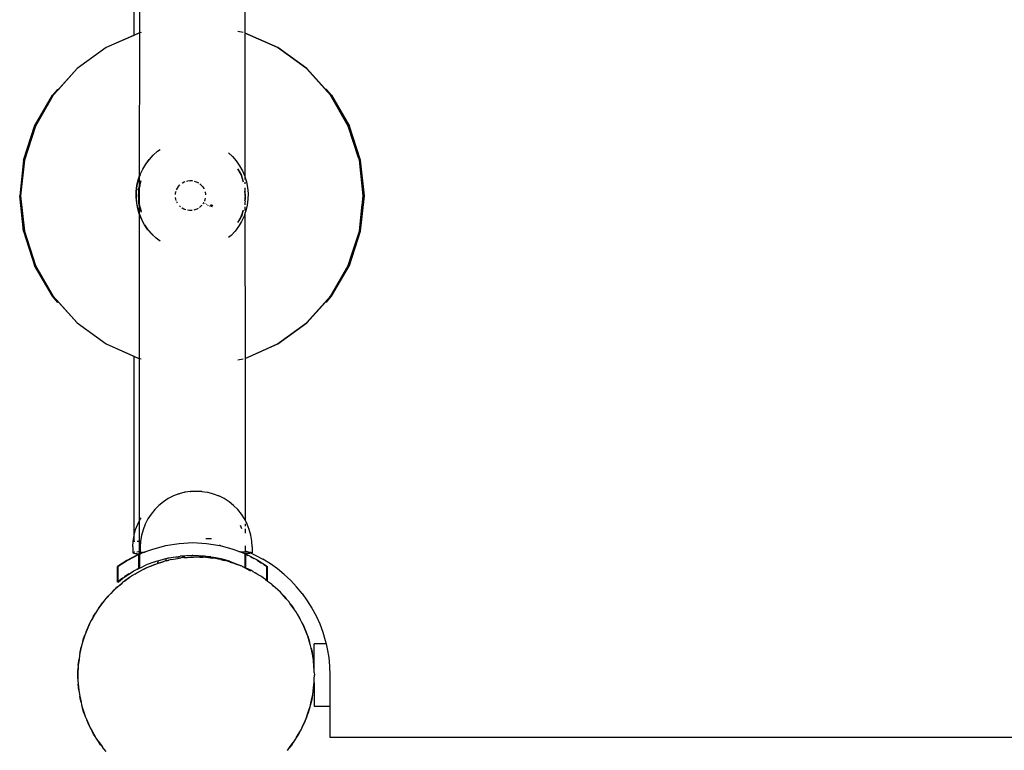
# Model space of a CAD drawing. Units: millimetres. Extents: x -3720 to 2779, y -2911 to 3977.
# Drawn here: x -714 to -398, y 1501 to 1736 of the extents above; entities that cross this region are included whole.
import ezdxf

# ---------------------------------------------------------------- set-up
doc = ezdxf.new("R2010")
doc.units = ezdxf.units.MM

msp = doc.modelspace()

# ---------------------------------------------------------------- linework, layer by layer
for p, q in [((-677.56, 1768.02), (-677.56, 1731.14)), ((-675.73, 1767.25), (-675.74, 1731.92)), ((-641.85, 1767.26), (-641.84, 1731.9)), ((-675.88, 1731.89), (-686.38, 1727.22)), ((-675.88, 1731.89), (-686.38, 1727.22)), ((-677.56, 1731.14), (-686.38, 1727.22)), ((-675.88, 1731.89), (-677.56, 1731.14)), ((-675.17, 1732.04), (-675.88, 1731.89)), ((-675.17, 1732.04), (-675.88, 1731.89)), ((-675.74, 1731.92), (-675.88, 1731.89)), ((-675.74, 1731.92), (-675.76, 1685.62)), ((-675.17, 1732.04), (-675.74, 1731.92)), ((-642.42, 1732.03), (-644.12, 1732.39)), ((-642.42, 1732.03), (-644.12, 1732.39)), ((-642.42, 1732.03), (-644.12, 1732.39)), ((-642.42, 1732.03), (-644.12, 1732.39)), ((-642.42, 1732.03), (-644.12, 1732.39)), ((-642.42, 1732.01), (-644.12, 1732.37)), ((-642.42, 1732.01), (-644.12, 1732.37)), ((-641.8, 1731.89), (-641.84, 1731.9)), ((-641.84, 1731.9), (-641.84, 1731.87)), ((-641.8, 1731.89), (-641.84, 1731.9)), ((-641.8, 1731.89), (-641.84, 1731.9)), ((-641.8, 1731.89), (-641.84, 1731.9)), ((-641.8, 1731.89), (-641.84, 1731.9)), ((-641.8, 1731.89), (-641.84, 1731.87)), ((-641.84, 1731.87), (-641.83, 1685.63)), ((-631.38, 1727.22), (-641.84, 1731.87)), ((-631.38, 1727.22), (-641.84, 1731.87)), ((-631.38, 1727.22), (-641.8, 1731.89)), ((-631.29, 1727.22), (-641.8, 1731.89)), ((-631.29, 1727.22), (-641.8, 1731.89)), ((-631.29, 1727.22), (-641.8, 1731.89)), ((-631.29, 1727.22), (-641.8, 1731.89)), ((-686.38, 1727.22), (-695.69, 1720.46)), ((-686.38, 1727.22), (-695.69, 1720.46)), ((-686.38, 1727.22), (-695.69, 1720.46)), ((-631.29, 1727.22), (-631.38, 1727.22)), ((-622.08, 1720.46), (-631.38, 1727.22)), ((-622.08, 1720.46), (-631.38, 1727.22)), ((-622.08, 1720.46), (-631.38, 1727.22)), ((-621.99, 1720.46), (-631.29, 1727.22)), ((-621.99, 1720.46), (-631.29, 1727.22)), ((-621.99, 1720.46), (-631.29, 1727.22)), ((-621.99, 1720.46), (-631.29, 1727.22)), ((-621.99, 1720.46), (-631.29, 1727.22)), ((-695.69, 1720.46), (-703.38, 1711.91)), ((-695.69, 1720.46), (-703.38, 1711.91)), ((-695.69, 1720.46), (-701.7, 1713.78)), ((-622.08, 1720.46), (-624.32, 1722.08)), ((-622.08, 1720.46), (-623.09, 1721.19)), ((-614.39, 1711.91), (-622.08, 1720.46)), ((-614.39, 1711.91), (-622.08, 1720.46)), ((-614.39, 1711.91), (-622.08, 1720.46)), ((-614.39, 1711.91), (-622.08, 1720.46)), ((-614.39, 1711.91), (-622.08, 1720.46)), ((-615.94, 1713.74), (-621.99, 1720.46)), ((-615.4, 1713.13), (-621.99, 1720.46)), ((-615.4, 1713.13), (-621.99, 1720.46)), ((-615.4, 1713.13), (-621.99, 1720.46)), ((-614.3, 1711.91), (-621.99, 1720.46)), ((-709.43, 1701.95), (-703.68, 1711.91)), ((-709.13, 1701.95), (-703.38, 1711.91)), ((-703.38, 1711.91), (-709.13, 1701.95)), ((-703.38, 1711.91), (-705.38, 1708.44)), ((-702, 1713.78), (-703.68, 1711.91)), ((-703.38, 1711.91), (-701.7, 1713.78)), ((-702, 1713.78), (-701.7, 1713.78)), ((-615.64, 1713.74), (-615.94, 1713.74)), ((-615.94, 1713.74), (-614.3, 1711.91)), ((-615.64, 1713.74), (-614, 1711.91)), ((-608.64, 1701.95), (-614.39, 1711.91)), ((-608.64, 1701.95), (-614.39, 1711.91)), ((-611.39, 1706.71), (-614.39, 1711.91)), ((-608.64, 1701.95), (-614.39, 1711.91)), ((-608.64, 1701.95), (-614.39, 1711.91)), ((-608.55, 1701.95), (-614.3, 1711.91)), ((-608.55, 1701.95), (-614.3, 1711.91)), ((-614, 1711.91), (-608.25, 1701.95)), ((-612.25, 1708.37), (-613.95, 1711.3)), ((-612.25, 1708.37), (-613.95, 1711.3)), ((-612.25, 1708.37), (-613.95, 1711.3)), ((-608.64, 1701.95), (-611.39, 1706.71)), ((-712.98, 1691.02), (-709.43, 1701.95)), ((-712.68, 1691.02), (-709.13, 1701.95)), ((-709.13, 1701.95), (-712.68, 1691.02)), ((-608.64, 1701.95), (-605.09, 1691.02)), ((-605.34, 1691.79), (-608.64, 1701.95)), ((-605.09, 1691.02), (-608.64, 1701.95)), ((-605.09, 1691.02), (-608.64, 1701.95)), ((-605.09, 1691.02), (-608.64, 1701.95)), ((-608.55, 1701.95), (-605, 1691.02)), ((-605, 1691.02), (-608.55, 1701.95)), ((-604.7, 1691.02), (-608.25, 1701.95)), ((-672.58, 1691.26), (-671.3, 1692.63)), ((-672.51, 1691.26), (-671.28, 1692.58)), ((-671.3, 1692.63), (-669.88, 1693.86)), ((-669.88, 1693.86), (-669.05, 1694.45)), ((-647.14, 1693.39), (-645.86, 1692.19)), ((-645.86, 1692.19), (-644.62, 1690.77)), ((-712.98, 1691.02), (-714.18, 1679.58)), ((-712.68, 1691.02), (-713.88, 1679.58)), ((-712.68, 1691.02), (-713.88, 1679.58)), ((-674.68, 1688.14), (-673.71, 1689.75)), ((-674.61, 1688.15), (-673.64, 1689.76)), ((-673.71, 1689.75), (-672.58, 1691.26)), ((-673.64, 1689.76), (-672.51, 1691.26)), ((-644.62, 1690.77), (-643.55, 1689.23)), ((-643.55, 1689.23), (-642.63, 1687.59)), ((-605.09, 1691.02), (-603.88, 1679.58)), ((-604.34, 1683.91), (-605.09, 1691.02)), ((-603.88, 1679.58), (-605.09, 1691.02)), ((-603.88, 1679.58), (-605.09, 1691.02)), ((-603.79, 1679.58), (-605, 1691.02)), ((-603.79, 1679.58), (-605, 1691.02)), ((-603.49, 1679.58), (-604.7, 1691.02)), ((-676.09, 1684.66), (-675.76, 1685.62)), ((-675.76, 1685.62), (-675.47, 1686.44)), ((-675.76, 1685.41), (-675.42, 1686.38)), ((-675.76, 1685.62), (-675.76, 1685.41)), ((-675.47, 1686.44), (-674.68, 1688.14)), ((-674.64, 1688.08), (-674.61, 1688.15)), ((-643.09, 1686.43), (-644.1, 1688.23)), ((-644.1, 1688.12), (-643.09, 1686.43)), ((-642.41, 1684.26), (-643.09, 1686.43)), ((-643.09, 1686.43), (-642.41, 1684.04)), ((-642.63, 1687.59), (-641.9, 1685.86)), ((-641.9, 1685.86), (-641.83, 1685.63)), ((-641.83, 1685.63), (-641.35, 1684.06)), ((-641.83, 1685.63), (-641.83, 1684.83)), ((-676.74, 1680.97), (-676.51, 1682.83)), ((-676.67, 1680.97), (-676.44, 1682.83)), ((-676.51, 1682.83), (-676.09, 1684.66)), ((-676.44, 1682.83), (-676.02, 1684.66)), ((-676.02, 1684.66), (-675.76, 1685.41)), ((-675.81, 1682.25), (-675.76, 1682.45)), ((-675.76, 1685.41), (-675.76, 1682.69)), ((-675.68, 1683.33), (-675.76, 1682.69)), ((-675.76, 1682.45), (-675.64, 1682.92)), ((-675.76, 1682.69), (-675.76, 1682.45)), ((-675.76, 1682.45), (-675.72, 1682.25)), ((-675.72, 1682.25), (-675.2, 1684.33)), ((-675.64, 1682.92), (-675.72, 1682.25)), ((-675.33, 1684.38), (-675.68, 1683.33)), ((-675.64, 1682.92), (-675.37, 1683.98)), ((-675.59, 1683.33), (-675.64, 1682.92)), ((-675.37, 1683.98), (-675.59, 1683.33)), ((-675.37, 1683.98), (-675.28, 1684.36)), ((-675.25, 1684.35), (-675.37, 1683.98)), ((-663.53, 1682.01), (-663.2, 1682.52)), ((-663.2, 1682.52), (-662.81, 1682.98)), ((-662.81, 1682.98), (-662.73, 1683.05)), ((-661.97, 1683.67), (-661.86, 1683.74)), ((-661.86, 1683.74), (-661.33, 1684.03)), ((-661.33, 1684.03), (-661.09, 1684.12)), ((-660.62, 1684.28), (-660.18, 1684.39)), ((-660.18, 1684.39), (-659.57, 1684.46)), ((-659.57, 1684.46), (-658.97, 1684.45)), ((-658.97, 1684.45), (-658.65, 1684.41)), ((-658.16, 1684.31), (-657.78, 1684.21)), ((-657.78, 1684.21), (-657.22, 1683.98)), ((-657.22, 1683.98), (-656.76, 1683.72)), ((-656.35, 1683.42), (-656.21, 1683.32)), ((-656.21, 1683.32), (-655.77, 1682.9)), ((-655.77, 1682.9), (-655.39, 1682.43)), ((-655.39, 1682.43), (-655.07, 1681.91)), ((-641.83, 1683.98), (-641.83, 1683.38)), ((-641.35, 1684.06), (-640.99, 1682.21)), ((-603.88, 1679.58), (-604.34, 1683.91)), ((-712.98, 1668.15), (-714.18, 1679.58)), ((-713.88, 1679.58), (-712.68, 1668.15)), ((-713.88, 1679.58), (-712.68, 1668.15)), ((-676.77, 1679.09), (-676.74, 1680.97)), ((-676.7, 1679.09), (-676.67, 1680.97)), ((-675.97, 1680.83), (-676.1, 1679.76)), ((-676.1, 1679.76), (-675.93, 1677.96)), ((-675.96, 1680.15), (-676.01, 1679.76)), ((-676.01, 1679.76), (-675.94, 1679.11)), ((-675.98, 1681.55), (-675.81, 1682.25)), ((-675.97, 1680.83), (-675.98, 1681.55)), ((-675.89, 1681.52), (-675.97, 1680.83)), ((-675.96, 1680.15), (-675.97, 1680.83)), ((-675.88, 1680.83), (-675.96, 1680.15)), ((-675.94, 1679.11), (-675.96, 1680.15)), ((-675.89, 1681.55), (-675.88, 1681.59)), ((-675.89, 1681.52), (-675.89, 1681.55)), ((-675.88, 1680.83), (-675.89, 1681.52)), ((-675.81, 1682.25), (-675.88, 1681.59)), ((-675.88, 1681.59), (-675.76, 1682.09)), ((-675.76, 1681.9), (-675.88, 1680.83)), ((-675.84, 1677.96), (-675.88, 1680.83)), ((-675.72, 1682.25), (-675.76, 1682.09)), ((-675.76, 1682.09), (-675.76, 1681.9)), ((-675.76, 1681.9), (-675.76, 1677.17)), ((-664.13, 1680.01), (-664.11, 1680.3)), ((-664.11, 1680.3), (-663.99, 1680.89)), ((-663.99, 1680.89), (-663.96, 1680.97)), ((-663.8, 1681.44), (-663.79, 1681.47)), ((-663.79, 1681.47), (-663.53, 1682.01)), ((-655.07, 1681.91), (-655.04, 1681.85)), ((-654.67, 1680.89), (-654.64, 1680.78)), ((-654.64, 1680.78), (-654.53, 1680.19)), ((-654.53, 1680.19), (-654.52, 1679.86)), ((-641.83, 1682.12), (-641.83, 1681.07)), ((-641.73, 1680.06), (-641.83, 1681.07)), ((-641.83, 1681.07), (-641.83, 1680.39)), ((-641.83, 1680.39), (-641.8, 1678.34)), ((-641.73, 1680.06), (-641.72, 1679.02)), ((-641.67, 1679.41), (-641.73, 1680.06)), ((-641.72, 1679.02), (-641.67, 1679.41)), ((-640.99, 1682.21), (-640.83, 1680.34)), ((-640.83, 1680.34), (-640.86, 1678.46)), ((-605.09, 1668.15), (-603.88, 1679.58)), ((-605.09, 1668.15), (-603.88, 1679.58)), ((-605.09, 1668.15), (-603.88, 1679.58)), ((-605.09, 1668.15), (-603.88, 1679.58)), ((-605, 1668.15), (-603.79, 1679.58)), ((-605, 1668.15), (-603.79, 1679.58)), ((-604.7, 1668.15), (-603.49, 1679.58)), ((-676.61, 1677.21), (-676.77, 1679.09)), ((-676.54, 1677.22), (-676.7, 1679.09)), ((-676.25, 1675.37), (-676.61, 1677.21)), ((-676.18, 1675.37), (-676.54, 1677.22)), ((-675.93, 1677.96), (-675.94, 1679.11)), ((-675.94, 1679.11), (-675.84, 1677.96)), ((-675.91, 1677.06), (-675.93, 1677.96)), ((-675.93, 1677.96), (-675.82, 1677.06)), ((-675.8, 1676.69), (-675.91, 1677.06)), ((-675.82, 1677.06), (-675.84, 1677.96)), ((-675.84, 1677.96), (-675.76, 1677.17)), ((-675.76, 1676.85), (-675.82, 1677.06)), ((-675.82, 1677.06), (-675.8, 1676.69)), ((-675.8, 1676.69), (-675.76, 1676.53)), ((-675.76, 1677.17), (-675.76, 1676.85)), ((-675.76, 1676.85), (-675.71, 1676.69)), ((-675.71, 1676.69), (-675.76, 1676.53)), ((-675.76, 1676.53), (-675.76, 1676.22)), ((-675.67, 1676.22), (-675.76, 1676.53)), ((-675.76, 1676.22), (-675.76, 1676.17)), ((-675.76, 1676.17), (-675.18, 1674.35)), ((-675.76, 1676.17), (-675.76, 1674.01)), ((-675.18, 1674.82), (-675.71, 1676.69)), ((-675.71, 1676.69), (-675.67, 1676.22)), ((-675.67, 1676.22), (-675.67, 1676.17)), ((-675.67, 1676.17), (-675.18, 1674.63)), ((-664.01, 1678.49), (-664.11, 1679.04)), ((-663.89, 1678.08), (-664.01, 1678.49)), ((-663.58, 1677.36), (-663.7, 1677.63)), ((-663.48, 1677.19), (-663.58, 1677.36)), ((-662.54, 1676.04), (-662.88, 1676.37)), ((-655.85, 1676.29), (-656.3, 1675.88)), ((-655.68, 1676.5), (-655.85, 1676.29)), ((-655.13, 1677.26), (-655.36, 1676.91)), ((-655.08, 1677.35), (-655.13, 1677.26)), ((-654.67, 1678.38), (-654.86, 1677.82)), ((-654.58, 1678.82), (-654.67, 1678.38)), ((-654.65, 1677), (-654.61, 1677.1)), ((-654.18, 1676.74), (-654.13, 1676.85)), ((-653.75, 1676.5), (-653.69, 1676.62)), ((-653.32, 1676.26), (-653.25, 1676.39)), ((-652.86, 1676.19), (-652.53, 1676.87)), ((-652.66, 1676.08), (-652.32, 1676.79)), ((-652.47, 1675.98), (-652.12, 1676.7)), ((-641.83, 1678.05), (-641.8, 1678.34)), ((-641.83, 1678.05), (-641.79, 1677.65)), ((-641.79, 1677.58), (-641.83, 1677.44)), ((-641.83, 1677.44), (-641.83, 1676.68)), ((-641.8, 1678.34), (-641.72, 1679.02)), ((-641.79, 1677.58), (-641.79, 1677.65)), ((-641.79, 1677.65), (-641.78, 1677.61)), ((-641.78, 1677.61), (-641.79, 1677.58)), ((-641.09, 1676.6), (-641.51, 1674.76)), ((-640.86, 1678.46), (-641.09, 1676.6)), ((-605.09, 1668.15), (-604.17, 1676.87)), ((-675.76, 1673.77), (-676.25, 1675.37)), ((-675.76, 1674.01), (-676.18, 1675.37)), ((-675.76, 1673.77), (-675.77, 1627.25)), ((-675.63, 1673.57), (-675.76, 1674.01)), ((-675.76, 1674.01), (-675.76, 1673.77)), ((-675.7, 1673.57), (-675.76, 1673.77)), ((-674.96, 1671.84), (-675.7, 1673.57)), ((-674.92, 1671.9), (-675.63, 1673.57)), ((-675.18, 1674.51), (-675.18, 1674.63)), ((-661.96, 1675.59), (-662.15, 1675.73)), ((-661.43, 1675.29), (-661.96, 1675.59)), ((-660.87, 1675.06), (-661.43, 1675.29)), ((-660.81, 1675.05), (-660.87, 1675.06)), ((-660.29, 1674.91), (-660.32, 1674.92)), ((-659.69, 1674.82), (-660.29, 1674.91)), ((-659.08, 1674.82), (-659.69, 1674.82)), ((-658.8, 1674.85), (-659.08, 1674.82)), ((-657.89, 1675.03), (-658.29, 1674.93)), ((-657.32, 1675.25), (-657.89, 1675.03)), ((-656.86, 1675.49), (-657.32, 1675.25)), ((-656.3, 1675.88), (-656.43, 1675.79)), ((-643.07, 1672.92), (-644.1, 1671.06)), ((-643.2, 1672.51), (-643.07, 1672.92)), ((-643.07, 1672.92), (-642.66, 1674.13)), ((-642.88, 1673.26), (-643.07, 1672.92)), ((-642.12, 1672.99), (-642.92, 1671.28)), ((-642.66, 1674.13), (-642.88, 1673.26)), ((-642.45, 1674.95), (-642.66, 1674.13)), ((-642.66, 1674.13), (-642.41, 1674.88)), ((-641.83, 1673.85), (-642.12, 1672.99)), ((-641.83, 1676.04), (-641.83, 1674.8)), ((-641.51, 1674.76), (-641.83, 1673.85)), ((-641.83, 1674.05), (-641.83, 1673.85)), ((-641.83, 1673.85), (-641.81, 1627.31)), ((-674.05, 1670.2), (-674.96, 1671.84)), ((-672.98, 1668.66), (-674.05, 1670.2)), ((-673.98, 1670.2), (-674.02, 1670.26)), ((-672.91, 1668.66), (-673.98, 1670.2)), ((-644.1, 1670.95), (-643.53, 1671.92)), ((-642.92, 1671.28), (-643.89, 1669.67)), ((-643.23, 1672.43), (-643.53, 1671.92)), ((-643.2, 1672.51), (-643.23, 1672.43)), ((-712.98, 1668.15), (-709.43, 1657.21)), ((-709.13, 1657.21), (-712.68, 1668.15)), ((-712.68, 1668.15), (-709.13, 1657.21)), ((-671.74, 1667.24), (-672.98, 1668.66)), ((-671.67, 1667.24), (-672.91, 1668.66)), ((-670.37, 1665.96), (-671.74, 1667.24)), ((-671.32, 1666.91), (-671.67, 1667.24)), ((-646.3, 1666.8), (-647.08, 1666.11)), ((-645.02, 1668.17), (-646.3, 1666.8)), ((-643.89, 1669.67), (-645.02, 1668.17)), ((-605.09, 1668.15), (-608.64, 1657.21)), ((-608.64, 1657.21), (-605.09, 1668.15)), ((-608.64, 1657.21), (-605.09, 1668.15)), ((-608.64, 1657.21), (-605.09, 1668.15)), ((-605, 1668.15), (-608.55, 1657.21)), ((-608.55, 1657.21), (-605, 1668.15)), ((-608.25, 1657.21), (-604.7, 1668.15)), ((-607.48, 1660.79), (-605.09, 1668.15)), ((-669.12, 1665.01), (-670.37, 1665.96)), ((-608.64, 1657.21), (-607.48, 1660.79)), ((-703.68, 1647.26), (-709.43, 1657.21)), ((-709.13, 1657.21), (-703.38, 1647.26)), ((-709.13, 1657.21), (-703.38, 1647.26)), ((-614.39, 1647.26), (-608.64, 1657.21)), ((-614.39, 1647.26), (-608.64, 1657.21)), ((-614.39, 1647.26), (-608.64, 1657.21)), ((-614.39, 1647.26), (-608.64, 1657.21)), ((-614.39, 1647.26), (-608.64, 1657.21)), ((-608.55, 1657.21), (-614.3, 1647.26)), ((-614.3, 1647.26), (-608.55, 1657.21)), ((-614, 1647.26), (-608.25, 1657.21)), ((-705.43, 1650.8), (-703.73, 1647.87)), ((-614.3, 1647.26), (-612.3, 1650.73)), ((-614.3, 1647.26), (-612.3, 1650.73)), ((-614.3, 1647.26), (-612.3, 1650.73)), ((-702.03, 1645.43), (-703.68, 1647.26)), ((-703.38, 1647.26), (-701.73, 1645.43)), ((-703.38, 1647.26), (-695.69, 1638.71)), ((-702.28, 1646.04), (-695.69, 1638.71)), ((-702.03, 1645.43), (-701.73, 1645.43)), ((-701.73, 1645.43), (-695.69, 1638.71)), ((-622.08, 1638.71), (-614.39, 1647.26)), ((-622.08, 1638.71), (-614.39, 1647.26)), ((-622.08, 1638.71), (-614.39, 1647.26)), ((-621.99, 1638.71), (-614.3, 1647.26)), ((-621.99, 1638.71), (-614.3, 1647.26)), ((-621.99, 1638.71), (-614.3, 1647.26)), ((-621.99, 1638.71), (-614.3, 1647.26)), ((-621.99, 1638.71), (-615.98, 1645.39)), ((-614.3, 1647.26), (-615.98, 1645.39)), ((-615.68, 1645.39), (-615.98, 1645.39)), ((-615.68, 1645.39), (-614, 1647.26)), ((-614.66, 1646.96), (-614.39, 1647.26)), ((-614.6, 1647.02), (-614.39, 1647.26)), ((-695.69, 1638.71), (-686.38, 1631.95)), ((-695.69, 1638.71), (-686.38, 1631.95)), ((-695.69, 1638.71), (-686.38, 1631.95)), ((-631.38, 1631.95), (-622.08, 1638.71)), ((-631.38, 1631.95), (-622.08, 1638.71)), ((-631.38, 1631.95), (-622.08, 1638.71)), ((-631.29, 1631.95), (-621.99, 1638.71)), ((-631.29, 1631.95), (-621.99, 1638.71)), ((-631.29, 1631.95), (-621.99, 1638.71)), ((-631.29, 1631.95), (-621.99, 1638.71)), ((-631.29, 1631.95), (-621.99, 1638.71)), ((-686.38, 1631.95), (-677.56, 1628.02)), ((-686.38, 1631.95), (-675.88, 1627.28)), ((-686.38, 1631.95), (-675.88, 1627.28)), ((-641.81, 1627.31), (-631.38, 1631.95)), ((-641.81, 1627.31), (-631.38, 1631.95)), ((-641.81, 1627.31), (-631.38, 1631.95)), ((-641.8, 1627.28), (-631.38, 1631.95)), ((-641.8, 1627.28), (-631.29, 1631.95)), ((-641.8, 1627.28), (-631.29, 1631.95)), ((-641.8, 1627.28), (-631.29, 1631.95)), ((-641.8, 1627.28), (-631.29, 1631.95)), ((-631.38, 1631.95), (-631.29, 1631.95)), ((-677.56, 1628.02), (-677.56, 1569.69)), ((-677.56, 1628.02), (-675.88, 1627.28)), ((-675.88, 1627.28), (-675.77, 1627.25)), ((-675.88, 1627.28), (-675.2, 1627.13)), ((-675.88, 1627.28), (-675.2, 1627.13)), ((-675.77, 1627.25), (-675.79, 1574.98)), ((-675.77, 1627.25), (-675.2, 1627.13)), ((-644.09, 1626.81), (-642.39, 1627.17)), ((-644.09, 1626.81), (-642.39, 1627.17)), ((-644.09, 1626.79), (-642.39, 1627.15)), ((-644.09, 1626.79), (-642.39, 1627.15)), ((-644.09, 1626.79), (-642.39, 1627.15)), ((-644.09, 1626.79), (-642.39, 1627.15)), ((-644.09, 1626.79), (-642.39, 1627.15)), ((-641.81, 1627.31), (-641.8, 1627.28)), ((-641.8, 1627.28), (-641.8, 1575.38)), ((-659.3, 1584.56), (-661.09, 1584.29)), ((-659.3, 1584.56), (-659.24, 1584.57)), ((-659.24, 1584.57), (-659.16, 1584.58)), ((-659.16, 1584.58), (-659.05, 1584.58)), ((-659.05, 1584.58), (-658.94, 1584.59)), ((-658.94, 1584.59), (-658.8, 1584.6)), ((-658.8, 1584.6), (-658.65, 1584.6)), ((-658.65, 1584.6), (-658.49, 1584.6)), ((-658.49, 1584.6), (-658.32, 1584.61)), ((-658.32, 1584.61), (-658.14, 1584.61)), ((-658.14, 1584.61), (-657.95, 1584.61)), ((-657.95, 1584.61), (-657.76, 1584.61)), ((-657.76, 1584.61), (-657.56, 1584.61)), ((-657.56, 1584.61), (-657.37, 1584.61)), ((-657.37, 1584.61), (-657.17, 1584.61)), ((-657.17, 1584.61), (-656.98, 1584.61)), ((-656.98, 1584.61), (-656.8, 1584.61)), ((-656.8, 1584.61), (-656.62, 1584.61)), ((-656.62, 1584.61), (-656.45, 1584.6)), ((-656.45, 1584.6), (-656.29, 1584.6)), ((-656.29, 1584.6), (-656.15, 1584.59)), ((-656.15, 1584.59), (-656.02, 1584.59)), ((-656.02, 1584.59), (-655.91, 1584.58)), ((-655.91, 1584.58), (-655.81, 1584.58)), ((-655.81, 1584.58), (-655.73, 1584.57)), ((-655.73, 1584.57), (-655.68, 1584.56)), ((-655.68, 1584.56), (-653.88, 1584.28)), ((-668.03, 1581.24), (-669.49, 1580.07)), ((-666.46, 1582.26), (-668.03, 1581.24)), ((-664.78, 1583.11), (-666.46, 1582.26)), ((-663.03, 1583.78), (-664.78, 1583.11)), ((-663.03, 1583.78), (-662.96, 1583.8)), ((-661.18, 1584.28), (-662.96, 1583.8)), ((-661.18, 1584.28), (-661.09, 1584.29)), ((-653.88, 1584.28), (-653.8, 1584.27)), ((-653.8, 1584.27), (-652, 1583.79)), ((-652, 1583.79), (-650.27, 1583.13)), ((-650.27, 1583.13), (-650.2, 1583.1)), ((-648.52, 1582.25), (-650.2, 1583.1)), ((-646.95, 1581.23), (-648.52, 1582.25)), ((-645.49, 1580.05), (-646.95, 1581.23)), ((-670.81, 1578.74), (-671.99, 1577.28)), ((-669.49, 1580.07), (-670.81, 1578.74)), ((-644.16, 1578.72), (-645.49, 1580.05)), ((-642.98, 1577.26), (-644.16, 1578.72)), ((-676.28, 1574.02), (-675.79, 1574.98)), ((-675.79, 1574.98), (-675.43, 1575.69)), ((-675.79, 1574.98), (-675.79, 1565.12)), ((-675.43, 1575.69), (-675.21, 1576.03)), ((-673.01, 1575.71), (-673.86, 1574.04)), ((-671.99, 1577.28), (-673.01, 1575.71)), ((-641.96, 1575.69), (-642.98, 1577.26)), ((-641.8, 1575.38), (-641.96, 1575.69)), ((-641.1, 1574.02), (-641.8, 1575.38)), ((-641.8, 1575.38), (-641.8, 1575.16)), ((-677.44, 1570.45), (-676.95, 1572.27)), ((-676.95, 1572.27), (-676.28, 1574.02)), ((-674.57, 1572.22), (-675.05, 1570.41)), ((-673.89, 1573.98), (-674.57, 1572.22)), ((-673.89, 1573.98), (-673.86, 1574.04)), ((-643.37, 1573.66), (-642.95, 1572.58)), ((-641.8, 1574.17), (-641.8, 1573.43)), ((-641.8, 1572.49), (-641.8, 1571.08)), ((-640.43, 1572.27), (-641.1, 1574.02)), ((-639.94, 1570.45), (-640.43, 1572.27)), ((-677.83, 1566.72), (-677.73, 1568.6)), ((-677.73, 1568.6), (-677.56, 1569.69)), ((-677.56, 1569.69), (-677.44, 1570.45)), ((-677.56, 1569.69), (-677.56, 1568.73)), ((-677.56, 1568.67), (-677.56, 1568.52)), ((-675.35, 1568.55), (-675.45, 1566.67)), ((-675.05, 1570.41), (-675.35, 1568.55)), ((-654.4, 1569.43), (-652.62, 1569.43)), ((-652.58, 1569.41), (-652.62, 1569.43)), ((-639.65, 1568.6), (-639.94, 1570.45)), ((-639.55, 1566.72), (-639.65, 1568.6)), ((-677.83, 1566.72), (-677.83, 1564.84)), ((-677.56, 1568.52), (-677.23, 1568.52)), ((-676.41, 1568.52), (-675.95, 1568.52)), ((-675.45, 1566.67), (-675.45, 1565.15)), ((-671.57, 1565.93), (-673.73, 1565.1)), ((-667.32, 1567.07), (-671.57, 1565.93)), ((-662.98, 1567.75), (-667.32, 1567.07)), ((-658.59, 1567.98), (-662.98, 1567.75)), ((-654.2, 1567.75), (-658.59, 1567.98)), ((-649.86, 1567.07), (-654.2, 1567.75)), ((-649.73, 1567.04), (-649.99, 1567.31)), ((-649.73, 1567.04), (-649.86, 1567.07)), ((-645.61, 1565.93), (-649.73, 1567.04)), ((-643.84, 1565.25), (-645.61, 1565.93)), ((-641.8, 1567.02), (-641.8, 1565.5)), ((-641.8, 1565.5), (-641.11, 1565.24)), ((-641.8, 1565.5), (-641.8, 1565.14)), ((-639.55, 1566.72), (-639.55, 1564.84)), ((-679.79, 1562.36), (-682.79, 1560.41)), ((-679.59, 1562.36), (-682.59, 1560.41)), ((-675.87, 1564.35), (-679.79, 1562.36)), ((-675.87, 1564.25), (-679.59, 1562.36)), ((-677.67, 1564.91), (-677.83, 1564.84)), ((-677.83, 1564.84), (-677.8, 1564.77)), ((-677.8, 1564.77), (-677.57, 1564.7)), ((-677.31, 1564.98), (-677.67, 1564.91)), ((-677.57, 1564.7), (-677.15, 1564.63)), ((-677.15, 1565), (-677.31, 1564.98)), ((-677.15, 1564.63), (-676.53, 1564.56)), ((-676.03, 1565.11), (-676.53, 1565.06)), ((-676.53, 1564.56), (-675.79, 1564.5)), ((-675.79, 1565.12), (-676.03, 1565.11)), ((-675.88, 1559.88), (-675.87, 1564.25)), ((-675.87, 1564.35), (-675.79, 1564.39)), ((-675.87, 1564.25), (-675.87, 1564.35)), ((-675.87, 1564.25), (-675.79, 1564.29)), ((-675.45, 1565.15), (-675.79, 1565.12)), ((-675.79, 1565.12), (-675.79, 1564.5)), ((-675.79, 1564.5), (-675.74, 1564.5)), ((-675.79, 1564.5), (-675.79, 1564.39)), ((-675.79, 1564.39), (-675.53, 1564.48)), ((-675.79, 1564.39), (-675.79, 1564.29)), ((-675.67, 1564.35), (-675.79, 1564.29)), ((-675.79, 1564.29), (-675.79, 1559.92)), ((-675.74, 1564.5), (-675.53, 1564.48)), ((-675.36, 1564.47), (-675.67, 1564.35)), ((-675.67, 1564.35), (-675.67, 1559.98)), ((-675.21, 1564.61), (-675.53, 1564.48)), ((-675.53, 1564.48), (-675.36, 1564.47)), ((-675.21, 1565.16), (-675.45, 1565.15)), ((-675.45, 1565.15), (-675.41, 1564.86)), ((-675.45, 1564.79), (-675.41, 1564.86)), ((-675.28, 1564.72), (-675.45, 1564.79)), ((-675.41, 1564.86), (-675.18, 1564.93)), ((-674.92, 1564.65), (-675.36, 1564.47)), ((-674.92, 1564.65), (-675.28, 1564.72)), ((-675.18, 1564.93), (-674.76, 1565)), ((-673.73, 1565.1), (-674.92, 1564.65)), ((-674.76, 1565), (-674.15, 1565.06)), ((-674.15, 1565.06), (-673.73, 1565.1)), ((-670.33, 1562.13), (-669.79, 1562.27)), ((-669.79, 1562.27), (-669.91, 1561.37)), ((-669.79, 1562.27), (-667.29, 1562.94)), ((-667.27, 1562.56), (-667.31, 1562.19)), ((-667.04, 1562.28), (-667.31, 1562.19)), ((-667.29, 1562.94), (-667.16, 1562.98)), ((-667.16, 1562.98), (-667.27, 1562.56)), ((-667.16, 1562.98), (-666.67, 1563.11)), ((-666.23, 1562.44), (-667.04, 1562.28)), ((-667.03, 1562.23), (-666.23, 1562.44)), ((-666.67, 1563.11), (-666.49, 1563.16)), ((-666.49, 1563.16), (-666.2, 1563.2)), ((-665.42, 1562.66), (-666.23, 1562.44)), ((-666.2, 1563.2), (-664.85, 1563.42)), ((-665.42, 1562.66), (-663.52, 1562.96)), ((-664.85, 1563.42), (-664.01, 1563.52)), ((-664.01, 1563.52), (-663.19, 1563.68)), ((-664.01, 1563.52), (-663.47, 1563.52)), ((-664, 1563.55), (-663.19, 1563.68)), ((-663.52, 1562.96), (-662.32, 1563.15)), ((-663.14, 1563.07), (-663.52, 1562.96)), ((-663.19, 1563.68), (-662.63, 1563.77)), ((-662.32, 1563.15), (-663.14, 1563.07)), ((-662.56, 1563.78), (-662.63, 1563.77)), ((-658.79, 1563.98), (-662.56, 1563.78)), ((-661.5, 1563.28), (-662.32, 1563.15)), ((-662.06, 1563.52), (-661.14, 1563.52)), ((-661.5, 1563.28), (-660.34, 1563.34)), ((-659.18, 1563.45), (-660.34, 1563.34)), ((-660.34, 1563.34), (-658.74, 1563.42)), ((-658.74, 1563.42), (-659.18, 1563.45)), ((-658.69, 1563.98), (-658.79, 1563.98)), ((-658.74, 1563.52), (-658.64, 1563.52)), ((-658.74, 1563.42), (-658.35, 1563.44)), ((-658.59, 1563.99), (-658.69, 1563.98)), ((-654.82, 1563.78), (-658.59, 1563.99)), ((-658.35, 1563.44), (-657.52, 1563.49)), ((-656.36, 1563.43), (-658.35, 1563.44)), ((-657.52, 1563.49), (-656.36, 1563.43)), ((-656.36, 1563.43), (-656.24, 1563.42)), ((-656.24, 1563.52), (-655.32, 1563.52)), ((-655.2, 1563.42), (-656.24, 1563.42)), ((-656.24, 1563.42), (-655.21, 1563.37)), ((-654.38, 1563.32), (-655.2, 1563.42)), ((-654.82, 1563.78), (-654.68, 1563.76)), ((-654.68, 1563.76), (-654.62, 1563.78)), ((-654.48, 1563.76), (-654.62, 1563.78)), ((-654.48, 1563.76), (-653.92, 1563.64)), ((-653.55, 1563.28), (-654.38, 1563.32)), ((-653.38, 1563.55), (-653.93, 1563.67)), ((-653.38, 1563.55), (-653.92, 1563.64)), ((-653.92, 1563.64), (-653.37, 1563.52)), ((-653.91, 1563.52), (-653.37, 1563.52)), ((-653.55, 1563.28), (-652.41, 1563.1)), ((-652.82, 1563.5), (-653.38, 1563.55)), ((-653.37, 1563.52), (-652.81, 1563.46)), ((-651.19, 1563.21), (-652.81, 1563.46)), ((-651.25, 1562.97), (-652.41, 1563.1)), ((-651.19, 1563.21), (-651.78, 1563.33)), ((-650.44, 1562.79), (-651.25, 1562.97)), ((-651.19, 1563.21), (-650.89, 1563.16)), ((-650.82, 1563.18), (-650.89, 1563.16)), ((-650.89, 1563.16), (-650.81, 1563.14)), ((-650.81, 1563.14), (-650.69, 1563.16)), ((-650.69, 1563.16), (-649.94, 1562.96)), ((-649.62, 1562.66), (-650.44, 1562.79)), ((-647.59, 1562.33), (-649.94, 1562.96)), ((-647.59, 1562.27), (-649.93, 1562.9)), ((-649.62, 1562.66), (-648.5, 1562.36)), ((-647.57, 1562.15), (-648.5, 1562.36)), ((-647.59, 1562.33), (-647.59, 1562.27)), ((-646.85, 1562.13), (-647.59, 1562.33)), ((-647.05, 1562.13), (-647.59, 1562.27)), ((-647.59, 1562.27), (-647.57, 1562.15)), ((-643.84, 1565.25), (-643.35, 1565.23)), ((-642.04, 1564.56), (-643.84, 1565.25)), ((-643.35, 1565.23), (-642.27, 1565.17)), ((-642.27, 1565.17), (-641.8, 1565.14)), ((-641.85, 1564.48), (-642.04, 1564.56)), ((-641.85, 1564.48), (-642.03, 1564.47)), ((-641.8, 1564.39), (-642.03, 1564.47)), ((-641.85, 1564.48), (-641.8, 1564.46)), ((-641.8, 1565.14), (-641.36, 1565.11)), ((-641.64, 1564.5), (-641.8, 1564.46)), ((-641.8, 1564.46), (-641.51, 1564.35)), ((-641.8, 1564.46), (-641.8, 1564.39)), ((-641.71, 1564.35), (-641.8, 1564.39)), ((-641.79, 1560.02), (-641.8, 1564.39)), ((-641.71, 1564.35), (-641.71, 1560.02)), ((-641.71, 1564.35), (-641.51, 1564.25)), ((-640.85, 1564.56), (-641.64, 1564.5)), ((-641.51, 1564.25), (-641.51, 1564.35)), ((-637.59, 1562.36), (-641.51, 1564.35)), ((-641.51, 1564.25), (-640.96, 1563.97)), ((-641.51, 1559.88), (-641.51, 1564.25)), ((-641.36, 1565.11), (-640.62, 1565.04)), ((-641.11, 1565.24), (-640.85, 1565.13)), ((-640.24, 1564.63), (-640.85, 1564.56)), ((-640.62, 1565.04), (-640.07, 1564.98)), ((-639.81, 1564.7), (-640.24, 1564.63)), ((-640.07, 1564.98), (-639.71, 1564.91)), ((-638.91, 1562.92), (-639.91, 1563.43)), ((-639.58, 1564.77), (-639.81, 1564.7)), ((-639.81, 1564.7), (-638.54, 1564.08)), ((-639.71, 1564.91), (-639.55, 1564.84)), ((-639.55, 1564.84), (-639.58, 1564.77)), ((-638.54, 1564.08), (-636.06, 1562.76)), ((-637.97, 1562.45), (-637.8, 1562.36)), ((-637.8, 1562.36), (-636.62, 1561.59)), ((-637.59, 1562.36), (-634.59, 1560.41)), ((-633.67, 1561.27), (-636.06, 1562.76)), ((-682.79, 1555.39), (-682.79, 1560.41)), ((-682.56, 1555.58), (-682.59, 1560.41)), ((-675.79, 1559.81), (-677.59, 1558.9)), ((-676.6, 1559.51), (-675.88, 1559.88)), ((-675.88, 1559.88), (-675.79, 1559.92)), ((-675.79, 1559.92), (-675.67, 1559.98)), ((-675.79, 1559.92), (-675.79, 1559.81)), ((-675.67, 1559.88), (-675.79, 1559.81)), ((-675.67, 1559.88), (-675.21, 1560.11)), ((-675.67, 1559.98), (-675.67, 1559.88)), ((-674.48, 1559.5), (-675.49, 1558.92)), ((-675.21, 1560.11), (-674.04, 1560.7)), ((-673.72, 1559.83), (-674.48, 1559.5)), ((-674.46, 1559.45), (-673.72, 1559.83)), ((-674.04, 1560.7), (-673.52, 1560.91)), ((-671.9, 1560.62), (-673.72, 1559.83)), ((-673.72, 1559.83), (-672.98, 1560.2)), ((-670.81, 1561.94), (-673.52, 1560.91)), ((-672.98, 1560.2), (-671.9, 1560.62)), ((-670.83, 1561.08), (-671.9, 1560.62)), ((-671.9, 1560.62), (-670.81, 1561.03)), ((-670.83, 1561.08), (-669.91, 1561.37)), ((-670.81, 1561.94), (-670.33, 1562.13)), ((-668.15, 1561.93), (-669.91, 1561.37)), ((-669.91, 1561.37), (-669.27, 1561.63)), ((-669.27, 1561.63), (-668.15, 1561.93)), ((-667.31, 1562.19), (-668.15, 1561.93)), ((-647.37, 1562.11), (-647.57, 1562.15)), ((-646.58, 1561.84), (-647.37, 1562.11)), ((-645.78, 1561.63), (-647.05, 1562.13)), ((-646.85, 1562.13), (-646.77, 1562.1)), ((-646.77, 1562.1), (-644.07, 1561.06)), ((-646.58, 1561.84), (-645.78, 1561.63)), ((-644.7, 1561.21), (-646.58, 1561.84)), ((-645.78, 1561.63), (-644.7, 1561.21)), ((-644.7, 1561.21), (-643.6, 1560.84)), ((-644.07, 1561.06), (-643.6, 1560.84)), ((-643.34, 1560.7), (-643.62, 1560.8)), ((-643.6, 1560.84), (-643.13, 1560.7)), ((-643.34, 1560.7), (-643.6, 1560.84)), ((-643.34, 1560.7), (-643.23, 1560.65)), ((-642.84, 1560.5), (-643.23, 1560.65)), ((-643.13, 1560.7), (-642.41, 1560.33)), ((-641.71, 1559.88), (-642.84, 1560.5)), ((-642.41, 1560.33), (-642.84, 1560.5)), ((-642.41, 1560.33), (-642.37, 1560.32)), ((-642.37, 1560.32), (-642.07, 1560.2)), ((-642.07, 1560.2), (-642.04, 1560.15)), ((-641.82, 1560.04), (-642.04, 1560.15)), ((-641.79, 1560.02), (-641.82, 1560.04)), ((-641.79, 1560.02), (-641.71, 1560.02)), ((-641.71, 1560.02), (-641.51, 1559.88)), ((-641.71, 1560.02), (-641.71, 1559.88)), ((-641.71, 1559.88), (-640.06, 1559.03)), ((-641.03, 1559.68), (-641.51, 1559.88)), ((-641.03, 1559.68), (-640.96, 1559.64)), ((-640.96, 1559.64), (-640, 1559.15)), ((-640.96, 1559.6), (-640.96, 1559.64)), ((-639.98, 1559.19), (-640.96, 1559.64)), ((-640.96, 1559.6), (-640.02, 1559.12)), ((-639.26, 1558.77), (-639.98, 1559.19)), ((-635.75, 1561.03), (-634.79, 1560.41)), ((-634.79, 1555.88), (-634.79, 1560.41)), ((-634.59, 1555.72), (-634.59, 1560.41)), ((-631.38, 1559.63), (-633.67, 1561.27)), ((-629.21, 1557.85), (-631.38, 1559.63)), ((-682.59, 1555.38), (-680.92, 1556.73)), ((-681.14, 1556.72), (-682.56, 1555.58)), ((-680.92, 1556.73), (-677.59, 1558.9)), ((-679.16, 1558.01), (-680.56, 1557.1)), ((-678.89, 1556.86), (-680.5, 1555.71)), ((-680.5, 1555.71), (-679.86, 1556.23)), ((-679.86, 1556.23), (-678.89, 1556.86)), ((-677.94, 1557.54), (-678.89, 1556.86)), ((-678.35, 1558.53), (-677.79, 1558.9)), ((-677.22, 1557.95), (-677.94, 1557.54)), ((-677.79, 1558.9), (-677.5, 1559.05)), ((-675.49, 1558.92), (-677.22, 1557.95)), ((-677.22, 1557.95), (-676.52, 1558.4)), ((-676.52, 1558.4), (-675.49, 1558.92)), ((-639.26, 1558.77), (-638.52, 1558.4)), ((-637.55, 1557.77), (-638.52, 1558.4)), ((-636.55, 1557.18), (-637.55, 1557.77)), ((-635.88, 1556.68), (-636.55, 1557.18)), ((-635.19, 1556.23), (-635.88, 1556.68)), ((-635.19, 1556.23), (-634.79, 1555.88)), ((-627.15, 1555.92), (-629.21, 1557.85)), ((-625.23, 1553.87), (-627.15, 1555.92)), ((-684.94, 1551.74), (-683.54, 1553.14)), ((-683.54, 1553.14), (-684.16, 1552.59)), ((-682.05, 1554.46), (-683.54, 1553.14)), ((-683.54, 1553.14), (-682.95, 1553.73)), ((-682.95, 1553.73), (-682.05, 1554.46)), ((-682.79, 1555.39), (-682.59, 1555.55)), ((-682.59, 1555.55), (-682.56, 1555.58)), ((-682.59, 1555.38), (-682.59, 1555.55)), ((-681.18, 1555.23), (-682.05, 1554.46)), ((-682.05, 1554.46), (-681.15, 1555.19)), ((-680.5, 1555.71), (-681.18, 1555.23)), ((-634.79, 1555.88), (-634.59, 1555.72)), ((-634.59, 1555.72), (-633.35, 1554.81)), ((-632.74, 1554.25), (-633.35, 1554.81)), ((-632.74, 1554.25), (-632.1, 1553.73)), ((-631.28, 1552.91), (-632.74, 1554.25)), ((-632.1, 1553.73), (-631.28, 1552.91)), ((-630.42, 1552.12), (-631.28, 1552.91)), ((-623.45, 1551.69), (-625.23, 1553.87)), ((-686.85, 1549.66), (-687.54, 1548.73)), ((-686.29, 1550.27), (-686.85, 1549.66)), ((-686.81, 1549.63), (-686.29, 1550.27)), ((-684.94, 1551.74), (-686.29, 1550.27)), ((-686.29, 1550.27), (-685.76, 1550.92)), ((-685.76, 1550.92), (-684.94, 1551.74)), ((-684.16, 1552.59), (-684.94, 1551.74)), ((-629.87, 1551.5), (-630.42, 1552.12)), ((-629.87, 1551.5), (-629.28, 1550.92)), ((-628.55, 1550.01), (-629.87, 1551.5)), ((-629.28, 1550.92), (-628.55, 1550.01)), ((-627.78, 1549.14), (-628.55, 1550.01)), ((-623.45, 1551.69), (-621.81, 1549.41)), ((-689.21, 1546.46), (-689.8, 1545.46)), ((-688.72, 1547.13), (-689.21, 1546.46)), ((-687.54, 1548.73), (-688.72, 1547.13)), ((-688.72, 1547.13), (-688.27, 1547.82)), ((-688.27, 1547.82), (-687.54, 1548.73)), ((-627.3, 1548.47), (-627.78, 1549.14)), ((-627.3, 1548.47), (-626.78, 1547.82)), ((-626.15, 1546.85), (-627.3, 1548.47)), ((-626.78, 1547.82), (-626.15, 1546.85)), ((-625.47, 1545.91), (-626.15, 1546.85)), ((-621.81, 1549.41), (-620.32, 1547.02)), ((-620.32, 1547.02), (-619, 1544.54)), ((-690.81, 1543.75), (-691.23, 1543.03)), ((-689.8, 1545.46), (-690.81, 1543.75)), ((-690.81, 1543.75), (-690.43, 1544.49)), ((-690.43, 1544.49), (-689.8, 1545.46)), ((-625.07, 1545.18), (-625.47, 1545.91)), ((-625.07, 1545.18), (-624.61, 1544.49)), ((-624.09, 1543.45), (-625.07, 1545.18)), ((-624.61, 1544.49), (-624.09, 1543.45)), ((-623.52, 1542.44), (-624.09, 1543.45)), ((-619, 1544.54), (-617.83, 1541.97)), ((-692.54, 1540.17), (-692.88, 1539.42)), ((-692.83, 1539.4), (-692.54, 1540.17)), ((-691.71, 1541.98), (-692.54, 1540.17)), ((-692.54, 1540.17), (-692.24, 1540.94)), ((-692.24, 1540.94), (-691.71, 1541.98)), ((-691.23, 1543.03), (-691.71, 1541.98)), ((-691.71, 1541.98), (-691.19, 1543.01)), ((-623.56, 1542.42), (-623.19, 1541.68)), ((-623.19, 1541.68), (-623.52, 1542.44)), ((-623.19, 1541.68), (-622.81, 1540.94)), ((-622.39, 1539.86), (-623.19, 1541.68)), ((-622.81, 1540.94), (-622.39, 1539.86)), ((-617.83, 1541.97), (-616.84, 1539.34)), ((-693.25, 1538.31), (-693.88, 1536.43)), ((-693.88, 1536.43), (-693.66, 1537.23)), ((-693.66, 1537.23), (-693.25, 1538.31)), ((-692.88, 1539.42), (-693.25, 1538.31)), ((-622.39, 1539.86), (-621.98, 1538.78)), ((-621.93, 1538.8), (-622.39, 1539.86)), ((-621.68, 1538), (-621.93, 1538.8)), ((-621.68, 1538), (-621.38, 1537.23)), ((-621.08, 1536.11), (-621.68, 1538)), ((-621.38, 1537.23), (-621.08, 1536.11)), ((-616.84, 1539.34), (-616.03, 1536.65)), ((-694.39, 1534.51), (-694.82, 1532.57)), ((-694.69, 1533.39), (-694.39, 1534.51)), ((-694.14, 1535.64), (-694.39, 1534.51)), ((-693.88, 1536.43), (-694.14, 1535.64)), ((-620.73, 1535), (-621.08, 1536.11)), ((-620.57, 1534.19), (-620.73, 1535)), ((-620.57, 1534.19), (-620.35, 1533.39)), ((-620.17, 1532.24), (-620.57, 1534.19)), ((-615.74, 1535.52), (-619.56, 1535.52)), ((-619.56, 1527.15), (-619.56, 1535.52)), ((-616.03, 1536.65), (-615.74, 1535.52)), ((-615.74, 1535.52), (-615.39, 1533.91)), ((-615.39, 1533.91), (-614.93, 1531.13)), ((-695.13, 1530.61), (-695.36, 1528.63)), ((-695.32, 1529.46), (-695.13, 1530.61)), ((-695, 1531.76), (-695.13, 1530.61)), ((-694.82, 1532.57), (-695, 1531.76)), ((-694.82, 1532.57), (-694.69, 1533.39)), ((-620.35, 1533.39), (-620.17, 1532.24)), ((-619.94, 1531.11), (-620.17, 1532.24)), ((-619.86, 1530.28), (-619.94, 1531.11)), ((-614.93, 1531.13), (-614.65, 1528.33)), ((-695.46, 1526.65), (-695.4, 1527.81)), ((-695.45, 1527.81), (-695.46, 1526.65)), ((-695.36, 1528.63), (-695.45, 1527.81)), ((-695.36, 1528.63), (-695.32, 1529.46)), ((-619.86, 1530.28), (-619.73, 1529.46)), ((-619.67, 1528.3), (-619.86, 1530.28)), ((-619.73, 1529.46), (-619.67, 1528.3)), ((-619.56, 1527.15), (-619.67, 1528.3)), ((-614.65, 1528.33), (-614.56, 1525.52)), ((-695.52, 1525.49), (-695.46, 1526.65)), ((-695.48, 1524.66), (-695.52, 1525.49)), ((-695.48, 1524.66), (-695.49, 1523.83)), ((-695.46, 1526.65), (-695.48, 1524.66)), ((-695.44, 1523.83), (-695.48, 1524.66)), ((-619.59, 1523.17), (-619.58, 1524.33)), ((-619.58, 1524.33), (-619.52, 1525.49)), ((-619.57, 1526.32), (-619.56, 1527.15)), ((-619.57, 1526.32), (-619.52, 1525.49)), ((-614.56, 1525.52), (-614.56, 1515.52)), ((-695.49, 1523.83), (-695.38, 1522.68)), ((-695.32, 1521.52), (-695.38, 1522.68)), ((-695.38, 1522.68), (-695.19, 1520.7)), ((-695.19, 1520.7), (-695.32, 1521.52)), ((-619.91, 1520.37), (-619.69, 1522.34)), ((-619.73, 1521.52), (-619.91, 1520.37)), ((-619.69, 1522.34), (-619.73, 1521.52)), ((-619.69, 1522.34), (-619.59, 1523.17)), ((-619.59, 1523.17), (-619.56, 1518.66)), ((-695.19, 1520.7), (-695.11, 1519.87)), ((-695.11, 1519.87), (-694.87, 1518.73)), ((-694.69, 1517.59), (-694.87, 1518.73)), ((-694.87, 1518.73), (-694.48, 1516.79)), ((-620.65, 1516.47), (-620.22, 1518.41)), ((-620.22, 1518.41), (-620.35, 1517.59)), ((-620.09, 1519.22), (-620.22, 1518.41)), ((-620.22, 1518.41), (-620.04, 1519.22)), ((-620.04, 1519.22), (-619.91, 1520.37)), ((-619.56, 1518.66), (-619.56, 1515.52)), ((-694.48, 1516.79), (-694.69, 1517.59)), ((-694.48, 1516.79), (-694.31, 1515.97)), ((-694.31, 1515.97), (-693.96, 1514.87)), ((-693.96, 1514.87), (-694.26, 1515.99)), ((-693.66, 1513.75), (-693.96, 1514.87)), ((-693.96, 1514.87), (-693.37, 1512.97)), ((-620.65, 1516.47), (-621.17, 1514.55)), ((-621.17, 1514.55), (-620.91, 1515.33)), ((-620.91, 1515.33), (-620.65, 1516.47)), ((-620.35, 1517.59), (-620.65, 1516.47)), ((-619.56, 1515.52), (-614.56, 1515.52)), ((-614.56, 1515.52), (-614.56, 1505.52)), ((-693.37, 1512.97), (-693.66, 1513.75)), ((-693.07, 1512.2), (-693.37, 1512.97)), ((-693.37, 1512.97), (-693.12, 1512.18)), ((-693.12, 1512.18), (-692.65, 1511.12)), ((-621.8, 1512.66), (-622.22, 1511.58)), ((-622.17, 1511.56), (-621.8, 1512.66)), ((-621.8, 1512.66), (-621.17, 1514.55)), ((-621.38, 1513.75), (-621.8, 1512.66)), ((-621.17, 1514.55), (-621.38, 1513.75)), ((-692.24, 1510.03), (-692.65, 1511.12)), ((-692.65, 1511.12), (-691.86, 1509.29)), ((-691.86, 1509.29), (-692.24, 1510.03)), ((-691.86, 1509.29), (-691.53, 1508.53)), ((-691.53, 1508.53), (-690.96, 1507.52)), ((-623.82, 1507.94), (-623.34, 1509)), ((-623.34, 1509), (-622.51, 1510.81)), ((-622.81, 1510.03), (-623.34, 1509)), ((-622.51, 1510.81), (-622.81, 1510.03)), ((-622.51, 1510.81), (-622.17, 1511.56)), ((-690.43, 1506.49), (-690.96, 1507.52)), ((-690.96, 1507.52), (-689.98, 1505.79)), ((-689.98, 1505.79), (-690.43, 1506.49)), ((-689.98, 1505.79), (-689.57, 1505.07)), ((-625.25, 1505.51), (-626.33, 1503.85)), ((-625.84, 1504.51), (-625.25, 1505.51)), ((-625.25, 1505.51), (-624.24, 1507.23)), ((-624.61, 1506.49), (-625.25, 1505.51)), ((-624.24, 1507.23), (-624.61, 1506.49)), ((-623.86, 1507.97), (-624.24, 1507.23)), ((-624.24, 1507.23), (-623.82, 1507.94)), ((-614.56, 1505.52), (-304.23, 1505.52)), ((-689.57, 1505.07), (-688.9, 1504.13)), ((-688.9, 1504.13), (-689.53, 1505.1)), ((-688.27, 1503.15), (-688.9, 1504.13)), ((-688.9, 1504.13), (-687.74, 1502.51)), ((-687.74, 1502.51), (-688.27, 1503.15)), ((-687.74, 1502.51), (-687.26, 1501.83)), ((-687.22, 1501.86), (-687.74, 1502.51)), ((-627.51, 1502.25), (-628.24, 1501.35)), ((-628.2, 1501.32), (-627.51, 1502.25)), ((-627.51, 1502.25), (-626.33, 1503.85)), ((-626.78, 1503.15), (-627.51, 1502.25)), ((-626.33, 1503.85), (-626.78, 1503.15)), ((-626.33, 1503.85), (-625.84, 1504.51)), ((-687.26, 1501.83), (-686.49, 1500.96))]:
    msp.add_line(p, q)

doc.saveas('drawing.dxf')
